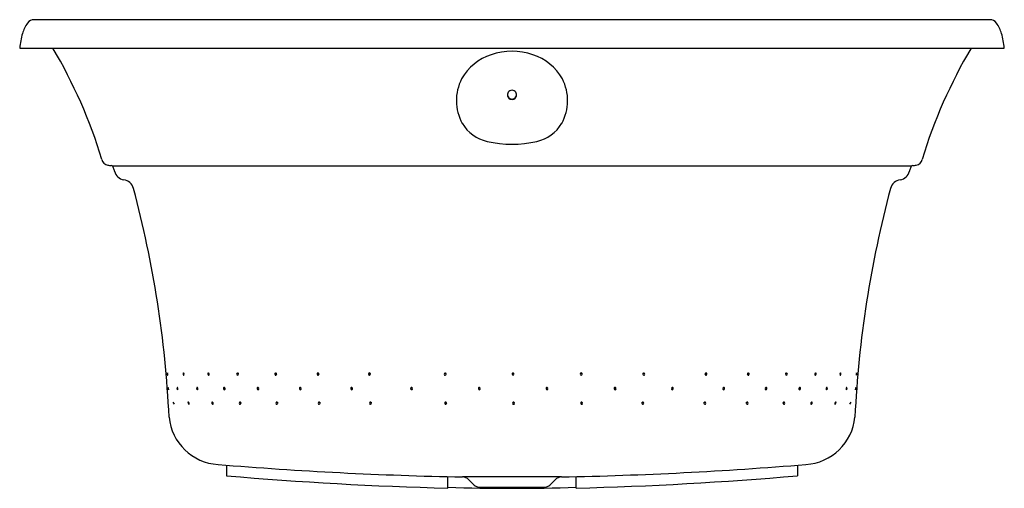
# Model space of a CAD drawing. Units: inches. Extents: x 3600.7 to 3643, y 163.1 to 183.2.
import ezdxf

# ---------------------------------------------------------------- set-up
doc = ezdxf.new("R2010")
doc.units = ezdxf.units.IN
doc.header["$LTSCALE"] = 0.64311
doc.header["$MEASUREMENT"] = 0
doc.layers.get('0').update_dxf_attribs({"color": 255, "linetype": 'CONTINUOUS'})
doc.layers.get('Defpoints').update_dxf_attribs({"linetype": 'CONTINUOUS'})
doc.styles.get("Standard").update_dxf_attribs({"font": 'txt', "width": 0.8})

msp = doc.modelspace()

# ---------------------------------------------------------------- linework, layer by layer
for p, q in [((3600.705, 182.012), (3642.959, 182.012)), ((3604.677, 176.95), (3638.987, 176.95)), ((3609.582, 164.1), (3609.582, 163.642)), ((3634.082, 164.1), (3634.082, 163.642)), ((3619.082, 163.114), (3619.082, 163.606)), ((3623.958, 163.593), (3619.706, 163.593)), ((3624.582, 163.114), (3624.582, 163.606)), ((3620.412, 163.162), (3623.252, 163.162))]:
    msp.add_line(p, q)
for centre, radius, start, end in [((3602.282, 182.202), 1.522, 144.4873, 163.5297), ((3601.324, 182.878), 0.35, 89.5638, 143.4608), ((3621.832, -170991.08), 171174.309, 89.99313633, 90.00686367), ((3642.34, 182.878), 0.35, 36.5392, 90.4362), ((3641.382, 182.202), 1.522, 16.4703, 35.5127), ((3603.697, 181.773), 3.001, 163.33, 175.422), ((3639.967, 181.773), 3.001, 4.578, 16.67), ((3583.455, 170.93), 21.711, 16.8654, 30.6953), ((3621.629, 179.581), 2.25, 107.9473, 150.5836), ((3621.832, 179.245), 2.634, 70.1038, 109.8962), ((3622.035, 179.581), 2.25, 29.4164, 72.0527), ((3660.209, 170.93), 21.711, 149.3047, 163.1346), ((3621.483, 179.756), 2.038, 152.8514, 208.6709), ((3622.181, 179.756), 2.038, 331.3291, 27.1486), ((3621.831, 180.004), 0.196, 118.802, 225.0507), ((3621.831, 180.013), 0.196, 183.3329, 240.4038), ((3621.832, 180.003), 0.197, 61.1802, 118.8198), ((3621.833, 180.004), 0.196, 314.9493, 61.198), ((3621.833, 180.013), 0.196, 299.5962, 356.6671), ((3621.832, 180.005), 0.197, 225.2178, 314.7822), ((3621.832, 180.018), 0.201, 240.966, 299.034), ((3621.14, 179.645), 1.685, 210.9387, 257.1074), ((3622.524, 179.645), 1.685, 282.8926, 329.0613), ((3621.832, 182.564), 4.685, 256.8233, 283.1767), ((3604.541, 177.298), 0.317, 192.6582, 259.3857), ((3639.123, 177.298), 0.317, 280.6143, 347.3418), ((3604.794, 178.718), 1.76, 259.8117, 264.787), ((3604.624, 176.875), 0.0916, 34.2654, 83.4619), ((3604.385, 176.743), 0.364, 17.5976, 30.1883), ((3241.878, 46.392), 385.594, 19.75438, 19.77572), ((3605.261, 176.841), 0.496, 194.3115, 259.4142), ((3638.403, 176.841), 0.496, 280.5858, 345.6885), ((4001.786, 46.392), 385.594, 160.22428, 160.24562), ((3639.279, 176.743), 0.364, 149.8117, 162.4024), ((3639.04, 176.875), 0.0916, 96.5381, 145.7346), ((3638.87, 178.718), 1.76, 275.213, 280.1883), ((3605.108, 175.858), 0.499, 14.7987, 82.8506), ((3638.556, 175.858), 0.499, 97.1494, 165.2013), ((3560.523, 163.95), 46.646, 2.7196, 14.9534), ((3683.141, 163.95), 46.646, 165.0466, 177.2804), ((3607.146, 168.027), 0.109, 163.4443, 213.6621), ((3607.046, 168.055), 0.00465, 42.6293, 140.8556), ((3606.958, 167.999), 0.109, 343.3381, 32.8859), ((3607.058, 167.969), 0.00384, 224.1958, 333.5947), ((3607.785, 168.019), 0.0697, 148.6161, 227.2865), ((3607.735, 168.045), 0.0144, 48.5408, 135.0136), ((3607.745, 167.979), 0.0138, 238.3995, 312.9379), ((3607.695, 168.007), 0.0699, 327.6377, 44.5232), ((3608.84, 168.017), 0.0617, 152.8665, 226.1342), ((3608.808, 168.034), 0.0257, 36.0194, 154.166), ((3608.814, 167.99), 0.0249, 227.0686, 329.4187), ((3608.782, 168.009), 0.0617, 329.9674, 40.5287), ((3610.067, 168.014), 0.0549, 148.8945, 228.5163), ((3610.05, 168.024), 0.0352, 38.0364, 148.2969), ((3610.053, 168.002), 0.0362, 232.5281, 319.5592), ((3610.121, 168.014), 0.0542, 143.6726, 220.7062), ((3610.038, 168.011), 0.053, 322.5891, 41.7897), ((3611.706, 168.013), 0.0549, 148.8945, 228.5163), ((3611.689, 168.023), 0.0352, 38.0364, 148.2969), ((3611.692, 168), 0.0362, 232.5281, 319.5592), ((3611.76, 168.012), 0.0542, 143.6726, 220.7062), ((3611.677, 168.009), 0.053, 322.5891, 41.7897), ((3613.524, 168.013), 0.0549, 148.8945, 228.5163), ((3613.507, 168.023), 0.0352, 38.0364, 148.2969), ((3613.509, 168), 0.0362, 232.5281, 319.5592), ((3613.578, 168.012), 0.0542, 143.6726, 220.7062), ((3613.495, 168.009), 0.053, 322.5891, 41.7897), ((3615.728, 168.013), 0.0549, 148.8945, 228.5163), ((3615.711, 168.023), 0.0352, 38.0364, 148.2969), ((3615.714, 168), 0.0362, 232.5281, 319.5592), ((3615.782, 168.012), 0.0542, 143.6726, 220.7062), ((3615.699, 168.009), 0.053, 322.5891, 41.7897), ((3618.978, 168.011), 0.0549, 148.8945, 228.5163), ((3618.961, 168.021), 0.0352, 38.0364, 148.2969), ((3618.963, 167.999), 0.0362, 232.5281, 319.5592), ((3619.032, 168.011), 0.0542, 143.6726, 220.7062), ((3618.949, 168.008), 0.053, 322.5891, 41.7897), ((3621.889, 168.015), 0.0549, 148.8945, 228.5163), ((3621.872, 168.025), 0.0352, 38.0364, 148.2969), ((3621.874, 168.003), 0.0362, 232.5281, 319.5592), ((3621.943, 168.014), 0.0542, 143.6726, 220.7062), ((3621.86, 168.011), 0.053, 322.5891, 41.7897), ((3624.812, 168.015), 0.0549, 148.8945, 228.5163), ((3624.795, 168.025), 0.0352, 38.0364, 148.2969), ((3624.798, 168.003), 0.0362, 232.5281, 319.5592), ((3624.866, 168.014), 0.0542, 143.6726, 220.7062), ((3624.783, 168.011), 0.053, 322.5891, 41.7897), ((3627.504, 168.009), 0.053, 138.2103, 217.4109), ((3627.42, 168.012), 0.0542, 319.2938, 36.3274), ((3627.489, 168), 0.0362, 220.4408, 307.4719), ((3627.492, 168.023), 0.0352, 31.7031, 141.9636), ((3627.475, 168.013), 0.0549, 311.4837, 31.1055), ((3630.169, 168.009), 0.053, 138.2103, 217.4109), ((3630.086, 168.012), 0.0542, 319.2938, 36.3274), ((3630.154, 168), 0.0362, 220.4408, 307.4719), ((3630.157, 168.023), 0.0352, 31.7031, 141.9636), ((3630.14, 168.013), 0.0549, 311.4837, 31.1055), ((3631.987, 168.009), 0.053, 138.2103, 217.4109), ((3631.904, 168.012), 0.0542, 319.2938, 36.3274), ((3631.972, 168), 0.0362, 220.4408, 307.4719), ((3631.975, 168.023), 0.0352, 31.7031, 141.9636), ((3631.958, 168.013), 0.0549, 311.4837, 31.1055), ((3633.626, 168.011), 0.053, 138.2103, 217.4109), ((3633.543, 168.014), 0.0542, 319.2938, 36.3274), ((3633.611, 168.002), 0.0362, 220.4408, 307.4719), ((3633.614, 168.024), 0.0352, 31.7031, 141.9636), ((3633.597, 168.014), 0.0549, 311.4837, 31.1055), ((3634.882, 168.009), 0.0617, 139.4713, 210.0326), ((3634.85, 167.99), 0.0249, 210.5813, 312.9314), ((3634.856, 168.034), 0.0257, 25.834, 143.9806), ((3634.824, 168.017), 0.0617, 313.8658, 27.1335), ((3635.969, 168.007), 0.0699, 135.4768, 212.3623), ((3635.919, 167.979), 0.0138, 227.0621, 301.6005), ((3635.928, 168.045), 0.0144, 44.9864, 131.4592), ((3635.879, 168.019), 0.0697, 312.7135, 31.3839), ((3636.706, 167.999), 0.109, 147.1141, 196.6619), ((3636.605, 167.969), 0.00384, 206.4053, 315.8042), ((3636.518, 168.027), 0.109, 326.3379, 16.5557), ((3636.618, 168.055), 0.00465, 39.1444, 137.3707), ((3607.079, 167.433), 0.00151, 17.267, 167.0974), ((3607.284, 167.422), 0.207, 176.846, 202.6202), ((3606.873, 167.348), 0.224, 358.8433, 22.3869), ((3607.095, 167.344), 0.00261, 231.9016, 344.9768), ((3607.539, 167.399), 0.0859, 159.1747, 220.7435), ((3607.466, 167.425), 0.00956, 47.6428, 145.7995), ((3607.405, 167.375), 0.0887, 340.3428, 39.8563), ((3607.48, 167.35), 0.00929, 224.2106, 328.4953), ((3608.357, 167.395), 0.0639, 151.3575, 235.7182), ((3608.317, 167.415), 0.0189, 45.6359, 147.3002), ((3608.329, 167.359), 0.0187, 246.8586, 326.8081), ((3608.286, 167.38), 0.066, 332.1724, 47.8531), ((3609.509, 167.392), 0.0593, 153.4489, 226.9887), ((3609.483, 167.403), 0.031, 29.2965, 151.2485), ((3609.489, 167.372), 0.0313, 229.5067, 315.7164), ((3609.465, 167.384), 0.0569, 324.2298, 37.8302), ((3609.575, 167.393), 0.06, 166.7466, 202.9927), ((3610.944, 167.39), 0.0549, 148.8945, 228.5163), ((3610.927, 167.4), 0.0352, 38.0364, 148.2969), ((3610.929, 167.377), 0.0362, 232.5281, 319.5592), ((3610.998, 167.389), 0.0542, 143.6726, 220.7062), ((3610.915, 167.386), 0.053, 322.5891, 41.7897), ((3612.762, 167.39), 0.0549, 148.8945, 228.5163), ((3612.744, 167.4), 0.0352, 38.0364, 148.2969), ((3612.747, 167.377), 0.0362, 232.5281, 319.5592), ((3612.816, 167.389), 0.0542, 143.6726, 220.7062), ((3612.733, 167.386), 0.053, 322.5891, 41.7897), ((3614.966, 167.39), 0.0549, 148.8945, 228.5163), ((3614.949, 167.4), 0.0352, 38.0364, 148.2969), ((3614.951, 167.377), 0.0362, 232.5281, 319.5592), ((3615.02, 167.389), 0.0542, 143.6726, 220.7062), ((3614.937, 167.386), 0.053, 322.5891, 41.7897), ((3617.537, 167.391), 0.0549, 148.8945, 228.5163), ((3617.52, 167.401), 0.0352, 38.0364, 148.2969), ((3617.522, 167.378), 0.0362, 232.5281, 319.5592), ((3617.591, 167.39), 0.0542, 143.6726, 220.7062), ((3617.508, 167.387), 0.053, 322.5891, 41.7897), ((3620.442, 167.39), 0.0549, 148.8945, 228.5163), ((3620.425, 167.4), 0.0352, 38.0364, 148.2969), ((3620.428, 167.377), 0.0362, 232.5281, 319.5592), ((3620.496, 167.389), 0.0542, 143.6726, 220.7062), ((3620.413, 167.386), 0.053, 322.5891, 41.7897), ((3623.347, 167.389), 0.0549, 148.8945, 228.5163), ((3623.33, 167.399), 0.0352, 38.0364, 148.2969), ((3623.332, 167.376), 0.0362, 232.5281, 319.5592), ((3623.401, 167.388), 0.0542, 143.6726, 220.7062), ((3623.318, 167.385), 0.053, 322.5891, 41.7897), ((3626.27, 167.389), 0.0549, 148.8945, 228.5163), ((3626.253, 167.399), 0.0352, 38.0364, 148.2969), ((3626.256, 167.376), 0.0362, 232.5281, 319.5592), ((3626.324, 167.388), 0.0542, 143.6726, 220.7062), ((3626.241, 167.385), 0.053, 322.5891, 41.7897), ((3628.727, 167.386), 0.053, 138.2103, 217.4109), ((3628.644, 167.389), 0.0542, 319.2938, 36.3274), ((3628.713, 167.377), 0.0362, 220.4408, 307.4719), ((3628.715, 167.4), 0.0352, 31.7031, 141.9636), ((3628.698, 167.39), 0.0549, 311.4837, 31.1055), ((3630.931, 167.386), 0.053, 138.2103, 217.4109), ((3630.848, 167.389), 0.0542, 319.2938, 36.3274), ((3630.917, 167.377), 0.0362, 220.4408, 307.4719), ((3630.919, 167.4), 0.0352, 31.7031, 141.9636), ((3630.902, 167.39), 0.0549, 311.4837, 31.1055), ((3632.749, 167.386), 0.053, 138.2103, 217.4109), ((3632.666, 167.389), 0.0542, 319.2938, 36.3274), ((3632.734, 167.377), 0.0362, 220.4408, 307.4719), ((3632.737, 167.4), 0.0352, 31.7031, 141.9636), ((3632.72, 167.39), 0.0549, 311.4837, 31.1055), ((3634.199, 167.384), 0.0569, 142.1698, 215.7702), ((3634.089, 167.393), 0.06, 337.0073, 13.2534), ((3634.175, 167.372), 0.0313, 224.2836, 310.4933), ((3634.181, 167.403), 0.031, 28.7515, 150.7035), ((3634.155, 167.392), 0.0593, 313.0113, 26.5511), ((3635.378, 167.38), 0.066, 132.1469, 207.8276), ((3635.335, 167.359), 0.0187, 213.1919, 293.1414), ((3635.347, 167.415), 0.0189, 32.6998, 134.3641), ((3635.307, 167.395), 0.0639, 304.2818, 28.6425), ((3636.259, 167.375), 0.0887, 140.1437, 199.6572), ((3636.184, 167.35), 0.00929, 211.5047, 315.7894), ((3636.125, 167.399), 0.0859, 319.2565, 20.8253), ((3636.198, 167.425), 0.00956, 34.2005, 132.3572), ((3636.79, 167.348), 0.224, 157.6131, 181.1567), ((3636.569, 167.344), 0.00261, 195.0232, 308.0984), ((3636.38, 167.422), 0.207, 337.3798, 3.154), ((3636.585, 167.433), 0.00151, 12.9026, 162.733), ((3607.292, 166.805), 0.00486, 29.0985, 174.0196), ((3607.413, 166.808), 0.125, 181.0711, 226.9825), ((3607.189, 166.714), 0.143, 1.6384, 40.8495), ((3607.329, 166.718), 0.00277, 243.8565, 349.1957), ((3608.013, 166.787), 0.0865, 170.8341, 231.3314), ((3607.939, 166.797), 0.0129, 49.7744, 161.5161), ((3607.895, 166.737), 0.0871, 350.5548, 52.7027), ((3607.968, 166.729), 0.0136, 222.8245, 334.8498), ((3609.012, 166.779), 0.0698, 166.7179, 238.8478), ((3608.966, 166.787), 0.0229, 50.0115, 159.044), ((3608.989, 166.737), 0.0217, 235.2899, 340.685), ((3608.94, 166.746), 0.071, 346.8825, 55.1656), ((3610.178, 166.763), 0.0549, 148.8945, 228.5163), ((3610.161, 166.773), 0.0352, 38.0364, 148.2969), ((3610.163, 166.751), 0.0362, 232.5281, 319.5592), ((3610.232, 166.763), 0.0542, 143.6726, 220.7062), ((3610.149, 166.759), 0.053, 322.5891, 41.7897), ((3611.752, 166.766), 0.0549, 148.8945, 228.5163), ((3611.735, 166.776), 0.0352, 38.0364, 148.2969), ((3611.737, 166.754), 0.0362, 232.5281, 319.5592), ((3611.806, 166.766), 0.0542, 143.6726, 220.7062), ((3611.723, 166.762), 0.053, 322.5891, 41.7897), ((3613.57, 166.766), 0.0549, 148.8945, 228.5163), ((3613.552, 166.776), 0.0352, 38.0364, 148.2969), ((3613.555, 166.754), 0.0362, 232.5281, 319.5592), ((3613.624, 166.766), 0.0542, 143.6726, 220.7062), ((3613.541, 166.762), 0.053, 322.5891, 41.7897), ((3615.774, 166.766), 0.0549, 148.8945, 228.5163), ((3615.756, 166.776), 0.0352, 38.0364, 148.2969), ((3615.759, 166.754), 0.0362, 232.5281, 319.5592), ((3615.828, 166.766), 0.0542, 143.6726, 220.7062), ((3615.745, 166.762), 0.053, 322.5891, 41.7897), ((3619.003, 166.764), 0.0549, 148.8945, 228.5163), ((3618.986, 166.774), 0.0352, 38.0364, 148.2969), ((3618.989, 166.751), 0.0362, 232.5281, 319.5592), ((3619.057, 166.763), 0.0542, 143.6726, 220.7062), ((3618.974, 166.76), 0.053, 322.5891, 41.7897), ((3621.91, 166.76), 0.0549, 148.8945, 228.5163), ((3621.893, 166.77), 0.0352, 38.0364, 148.2969), ((3621.896, 166.748), 0.0362, 232.5281, 319.5592), ((3621.964, 166.76), 0.0542, 143.6726, 220.7062), ((3621.881, 166.756), 0.053, 322.5891, 41.7897), ((3624.833, 166.76), 0.0549, 148.8945, 228.5163), ((3624.816, 166.77), 0.0352, 38.0364, 148.2969), ((3624.819, 166.748), 0.0362, 232.5281, 319.5592), ((3624.888, 166.76), 0.0542, 143.6726, 220.7062), ((3624.805, 166.756), 0.053, 322.5891, 41.7897), ((3627.458, 166.762), 0.053, 138.2103, 217.4109), ((3627.375, 166.766), 0.0542, 319.2938, 36.3274), ((3627.443, 166.754), 0.0362, 220.4408, 307.4719), ((3627.446, 166.776), 0.0352, 31.7031, 141.9636), ((3627.429, 166.766), 0.0549, 311.4837, 31.1055), ((3630.123, 166.762), 0.053, 138.2103, 217.4109), ((3630.04, 166.766), 0.0542, 319.2938, 36.3274), ((3630.109, 166.754), 0.0362, 220.4408, 307.4719), ((3630.112, 166.776), 0.0352, 31.7031, 141.9636), ((3630.094, 166.766), 0.0549, 311.4837, 31.1055), ((3631.941, 166.762), 0.053, 138.2103, 217.4109), ((3631.858, 166.766), 0.0542, 319.2938, 36.3274), ((3631.927, 166.754), 0.0362, 220.4408, 307.4719), ((3631.929, 166.776), 0.0352, 31.7031, 141.9636), ((3631.912, 166.766), 0.0549, 311.4837, 31.1055), ((3633.515, 166.759), 0.053, 138.2103, 217.4109), ((3633.432, 166.763), 0.0542, 319.2938, 36.3274), ((3633.501, 166.751), 0.0362, 220.4408, 307.4719), ((3633.503, 166.773), 0.0352, 31.7031, 141.9636), ((3633.486, 166.763), 0.0549, 311.4837, 31.1055), ((3634.724, 166.746), 0.071, 124.8344, 193.1175), ((3634.675, 166.737), 0.0217, 199.315, 304.7101), ((3634.698, 166.787), 0.0229, 20.956, 129.9885), ((3634.651, 166.779), 0.0698, 301.1522, 13.2821), ((3635.769, 166.737), 0.0871, 127.2973, 189.4452), ((3635.695, 166.729), 0.0136, 205.1502, 317.1755), ((3635.651, 166.787), 0.0865, 308.6686, 9.1659), ((3635.725, 166.797), 0.0129, 18.4839, 130.2256), ((3636.475, 166.714), 0.143, 139.1505, 178.3616), ((3636.335, 166.718), 0.00277, 190.8043, 296.1435), ((3636.251, 166.808), 0.125, 313.0175, 358.9289), ((3636.372, 166.805), 0.00486, 5.9804, 150.9015), ((3609.352, 166.371), 2.245, 185.3107, 266.5791), ((3634.302, 166.381), 2.256, 273.6545, 354.4557), ((3623.034, 331.274), 167.714, 265.27487, 268.86303), ((3620.63, 331.274), 167.714, 271.13697, 274.72513), ((3623.193, 322.915), 159.854, 265.11562, 268.52641), ((3619.692, 163.183), 0.41, 44.9765, 88.0235), ((3623.972, 163.183), 0.41, 91.9765, 135.0235), ((3620.471, 322.915), 159.854, 271.47359, 274.88438), ((3621.837, 249.179), 86.073, 268.16547, 271.82719), ((3757.464, 300.842), 194.35, 224.97652, 225.07337), ((3620.412, 163.452), 0.29, 226.9631, 270), ((3623.252, 163.452), 0.29, 270, 313.037), ((3486.187, 300.855), 194.368, 314.92664, 315.02348)]:
    msp.add_arc(centre, radius, start, end)

# ---------------------------------------------------------------- texts
at = {"layer": 'Defpoints'}
for tag, p, s in [('MODELNUMBER', (3621.829, 182.024), 'K-1337T-G1'), ('TRADENAME', (3621.829, 182.022), 'SERIF'), ('PRODUCT', (3621.829, 182.02), 'BATH')]:
    msp.add_attdef(tag, p, s, height=0.001, dxfattribs=at)

doc.saveas('drawing.dxf')
